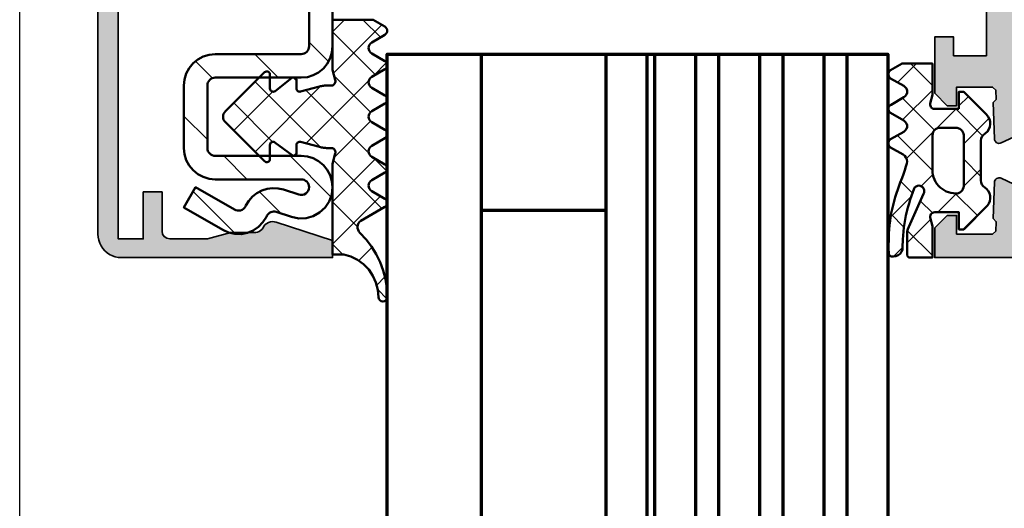
# Model space of a CAD drawing. Units: millimetres. Extents: x 2450 to 23610, y -3352 to 2500.
# Drawn here: x 5933 to 5996, y -2907 to -2875 of the extents above; entities that cross this region are included whole.
import ezdxf

# ---------------------------------------------------------------- set-up
doc = ezdxf.new("R2010")
doc.units = ezdxf.units.MM
for name, color, linetype, lineweight in [('S03_AL_Kontur', 253, 'Continuous', 35), ('S04_AL_Schraffur', 253, 'Continuous', 25), ('S05_EPDM_Kontur', 43, 'Continuous', 50), ('S06_EPDM_Schraffur', 43, 'Continuous', 25), ('S11_Stahl_Kontur', 62, 'Continuous', 50), ('S15_Glas_Kontur', 4, 'Continuous', 70)]:
    doc.layers.add(name, color=color, linetype=linetype, lineweight=lineweight)

# ---------------------------------------------------------------- blocks, each defined once
blk = doc.blocks.new('*X16403')
at = {"layer": 'S06_EPDM_Schraffur'}
for points in [[(452.015, 1040.881), (451.246, 1040.112)], [(454.403, 1040.554), (451.306, 1037.457)], [(454.314, 1039.759), (453.192, 1040.881)], [(453.988, 1037.37), (451.246, 1040.112)], [(454.701, 1038.137), (453.863, 1037.298)], [(450.48, 1032.733), (446.294, 1036.918)], [(448.946, 1036.981), (448.735, 1037.193)], [(453.566, 1037.001), (449.546, 1032.981)], [(453.67, 1034.972), (451.35, 1037.292)], [(447.418, 1036.284), (444.93, 1033.796)], [(450.48, 1036.63), (446.294, 1032.445)], [(453.566, 1032.361), (449.546, 1036.381)], [(447.418, 1033.078), (444.93, 1035.567)], [(453.67, 1034.391), (451.35, 1032.07)], [(448.946, 1032.381), (448.759, 1032.195)], [(453.988, 1031.992), (451.246, 1029.251)], [(454.402, 1028.81), (451.306, 1031.906)], [(454.701, 1031.226), (453.863, 1032.064)], [(454.314, 1029.604), (451.246, 1026.536)], [(452.848, 1027.649), (451.246, 1029.251)], [(451.9, 1025.881), (451.246, 1026.536)], [(453.77, 1026.344), (452.913, 1025.487)], [(454.592, 1024.451), (454.068, 1023.927)], [(454.726, 1023.056), (454.144, 1023.638)]]:
    blk.add_lwpolyline(points, dxfattribs=at)
blk = doc.blocks.new('*X16404')
at = {"layer": 'S06_EPDM_Schraffur'}
for points in [[(447.645, 1071.253), (444.778, 1074.12)], [(443.116, 1071.539), (442.018, 1072.638)], [(450.981, 1072.159), (450.239, 1072.902)], [(445.474, 1069.181), (443.974, 1070.681)], [(449.668, 1069.23), (448.216, 1070.681)], [(443.246, 1067.167), (441.746, 1068.667)], [(443.46, 1062.709), (441.774, 1064.396)], [(447.731, 1062.681), (446.231, 1064.181)], [(451.246, 1059.167), (449.746, 1060.667)], [(451.246, 1054.924), (449.746, 1056.424)], [(451.246, 1050.681), (449.746, 1052.181)], [(451.246, 1046.439), (449.746, 1047.939)], [(451.246, 1042.196), (449.746, 1043.696)], [(450.986, 1038.214), (449.746, 1039.453)], [(447.775, 1037.181), (446.275, 1038.681)], [(443.567, 1037.147), (442.489, 1038.225)], [(443.246, 1033.226), (441.746, 1034.726)], [(445.79, 1030.681), (444.29, 1032.181)], [(451.139, 1029.575), (448.533, 1032.181)], [(445.035, 1027.194), (442.332, 1029.897)], [(447.983, 1028.489), (446.579, 1029.892)]]:
    blk.add_lwpolyline(points, dxfattribs=at)
blk = doc.blocks.new('*X16405')
at = {"layer": 'S06_EPDM_Schraffur'}
for points in [[(488.574, 1038.081), (487.372, 1036.879)], [(489.596, 1036.678), (488.192, 1038.081)], [(489.596, 1036.388), (487.688, 1034.48)], [(489.735, 1033.824), (487.68, 1035.878)], [(491.901, 1035.978), (491.296, 1035.373)], [(491.105, 1035.181), (489.816, 1033.893)], [(492.806, 1033.468), (491.092, 1035.181)], [(493.221, 1034.582), (491.596, 1032.958)], [(489.688, 1033.765), (487.934, 1032.011)], [(489.598, 1031.245), (487.355, 1033.488)], [(492.695, 1030.863), (491.596, 1031.962)], [(492.694, 1031.341), (491.595, 1030.241)], [(488.325, 1029.803), (487.573, 1030.555)], [(489.626, 1030.987), (488.882, 1030.243)], [(488.255, 1029.616), (486.93, 1028.292)], [(489.592, 1028.536), (488.829, 1029.298)], [(491.135, 1029.781), (489.935, 1028.581)], [(492.479, 1028.364), (491.06, 1029.783)], [(493.203, 1029.134), (491.55, 1027.481)], [(487.779, 1027.634), (486.958, 1028.454)], [(489.48, 1028.126), (487.981, 1026.627)], [(489.596, 1025.816), (488.008, 1027.404)], [(487.69, 1026.336), (487.102, 1025.748)], [(486.918, 1025.78), (486.822, 1025.875)]]:
    blk.add_lwpolyline(points, dxfattribs=at)

msp = doc.modelspace()

# ---------------------------------------------------------------- hatches: boundary and pattern name
at = {"layer": 'S04_AL_Schraffur'}
msp.add_hatch(color=256, dxfattribs=at).paths.add_polyline_path([(5946.376, -2842.262), (5947.969, -2842.262), (5948.08, -2842.288), (5948.184, -2842.332), (5948.28, -2842.394), (5948.363, -2842.47), (5948.429, -2842.559), (5948.491, -2842.675), (5948.574, -2842.77), (5948.672, -2842.848), (5948.783, -2842.908), (5948.903, -2842.947), (5949.028, -2842.963), (5949.153, -2842.957), (5949.276, -2842.929), (5952.876, -2841.759), (5952.876, -2840.662), (5939.375, -2840.662), (5939.179, -2840.675), (5938.987, -2840.713), (5938.802, -2840.776), (5938.626, -2840.863), (5938.463, -2840.972), (5938.315, -2841.101), (5938.186, -2841.249), (5938.077, -2841.412), (5937.99, -2841.588), (5937.927, -2841.773), (5937.889, -2841.965), (5937.876, -2842.161), (5937.876, -2889.162), (5937.889, -2889.359), (5937.927, -2889.551), (5937.99, -2889.735), (5938.077, -2889.911), (5938.186, -2890.074), (5938.315, -2890.223), (5938.463, -2890.351), (5938.626, -2890.46), (5938.802, -2890.547), (5938.987, -2890.61), (5939.179, -2890.649), (5939.375, -2890.661), (5952.876, -2890.661), (5952.876, -2889.564), (5949.276, -2888.395), (5949.153, -2888.366), (5949.028, -2888.36), (5948.903, -2888.376), (5948.783, -2888.416), (5948.672, -2888.475), (5948.574, -2888.553), (5948.491, -2888.649), (5948.434, -2888.765), (5948.364, -2888.854), (5948.28, -2888.929), (5948.184, -2888.99), (5948.08, -2889.036), (5947.969, -2889.062), (5946.376, -2889.062), (5944.883, -2889.462), (5942.476, -2889.462), (5942.285, -2889.423), (5942.123, -2889.316), (5942.015, -2889.152), (5941.977, -2888.962), (5941.976, -2886.462), (5940.776, -2886.462), (5940.776, -2889.462), (5939.176, -2889.462), (5939.176, -2841.862), (5940.776, -2841.862), (5940.776, -2844.862), (5941.976, -2844.862), (5941.976, -2842.362), (5942.014, -2842.171), (5942.122, -2842.008), (5942.285, -2841.9), (5942.476, -2841.862), (5944.883, -2841.862)])
h = msp.add_hatch(color=256, dxfattribs=at)
h.paths.add_polyline_path([(6081.676, -2856.261), (5997.676, -2856.261), (5997.676, -2875.062), (6081.676, -2875.062)], flags=16)
h.paths.add_polyline_path([(5991.376, -2880.161), (5991.376, -2876.562), (5992.576, -2876.562), (5992.576, -2877.761), (5994.676, -2877.761), (5994.676, -2872.161), (5994.647, -2871.869), (5994.562, -2871.588), (5994.423, -2871.328), (5994.237, -2871.101), (5994.009, -2870.914), (5993.75, -2870.776), (5993.469, -2870.69), (5993.176, -2870.661), (5981.876, -2870.661), (5981.685, -2870.623), (5981.522, -2870.515), (5981.414, -2870.353), (5981.376, -2870.161), (5981.376, -2869.161), (5981.395, -2868.966), (5981.452, -2868.779), (5981.545, -2868.606), (5981.669, -2868.454), (5981.82, -2868.33), (5981.993, -2868.238), (5982.181, -2868.181), (5982.376, -2868.161), (5982.665, -2867.661), (5983.887, -2867.661), (5984.176, -2868.161), (5984.465, -2867.661), (5985.687, -2867.661), (5985.976, -2868.161), (5986.265, -2867.661), (5987.487, -2867.661), (5987.776, -2868.161), (5988.065, -2867.661), (5989.287, -2867.661), (5989.576, -2868.161), (5989.865, -2867.661), (5991.087, -2867.661), (5991.376, -2868.161), (5991.665, -2867.661), (5992.912, -2867.661), (5994.876, -2866.527), (5995.083, -2866.369), (5995.242, -2866.161), (5995.342, -2865.92), (5995.376, -2865.661), (5995.342, -2865.403), (5995.242, -2865.161), (5995.083, -2864.954), (5994.876, -2864.796), (5992.912, -2863.661), (5992.565, -2863.661), (5992.276, -2863.161), (5991.987, -2863.661), (5990.765, -2863.661), (5990.476, -2863.161), (5990.187, -2863.661), (5988.965, -2863.661), (5988.676, -2863.161), (5988.387, -2863.661), (5987.165, -2863.661), (5986.876, -2863.161), (5986.587, -2863.661), (5985.365, -2863.661), (5985.076, -2863.161), (5984.787, -2863.661), (5983.565, -2863.661), (5983.276, -2863.161), (5982.376, -2863.161), (5982.181, -2863.142), (5981.993, -2863.085), (5981.82, -2862.993), (5981.669, -2862.869), (5981.545, -2862.717), (5981.452, -2862.544), (5981.395, -2862.357), (5981.376, -2862.161), (5981.376, -2861.161), (5981.414, -2860.97), (5981.522, -2860.808), (5981.685, -2860.7), (5981.876, -2860.661), (5993.176, -2860.661), (5993.469, -2860.633), (5993.75, -2860.547), (5994.009, -2860.409), (5994.237, -2860.222), (5994.423, -2859.995), (5994.562, -2859.735), (5994.647, -2859.454), (5994.676, -2859.161), (5994.676, -2853.562), (5992.576, -2853.562), (5992.576, -2854.761), (5991.376, -2854.761), (5991.376, -2851.161), (5992.176, -2850.361), (5992.776, -2850.361), (5992.776, -2851.562), (5995.076, -2851.562), (5995.283, -2851.369), (5995.304, -2850.769), (5995.111, -2850.562), (5995.192, -2848.251), (5995.203, -2848.178), (5995.232, -2848.11), (5995.277, -2848.052), (5995.334, -2848.006), (5995.402, -2847.975), (5995.474, -2847.962), (5995.548, -2847.967), (5995.618, -2847.989), (5997.25, -2848.748), (5997.331, -2848.803), (5997.39, -2848.881), (5997.421, -2848.975), (5997.419, -2849.073), (5997.386, -2849.165), (5997.325, -2849.242), (5997.243, -2849.295), (5997.148, -2849.319), (5997.051, -2849.336), (5996.961, -2849.371), (5996.878, -2849.424), (5996.808, -2849.491), (5996.752, -2849.571), (5996.712, -2849.661), (5996.691, -2849.756), (5996.688, -2849.854), (5996.752, -2850.723), (5996.495, -2851.277), (5996.479, -2851.325), (5996.476, -2851.375), (5996.486, -2851.424), (5996.507, -2851.469), (5996.539, -2851.508), (5996.58, -2851.537), (5996.626, -2851.555), (5996.676, -2851.562), (6001.076, -2851.562), (6001.174, -2851.552), (6001.267, -2851.523), (6001.354, -2851.477), (6001.43, -2851.415), (6001.492, -2851.339), (6001.538, -2851.253), (6001.566, -2851.159), (6001.576, -2851.062), (6001.576, -2850.361), (6000.195, -2847.969), (6000.18, -2847.934), (6000.176, -2847.896), (6000.182, -2847.859), (6000.198, -2847.825), (6000.223, -2847.796), (6000.254, -2847.775), (6000.29, -2847.764), (6000.328, -2847.762), (6003.076, -2847.762), (6003.466, -2847.801), (6003.841, -2847.914), (6004.187, -2848.099), (6004.49, -2848.348), (6004.739, -2848.651), (6004.924, -2848.997), (6005.038, -2849.372), (6005.076, -2849.762), (6005.076, -2852.761), (6005.086, -2852.859), (6005.114, -2852.953), (6005.16, -2853.039), (6005.222, -2853.115), (6005.298, -2853.177), (6005.385, -2853.223), (6005.478, -2853.252), (6005.576, -2853.261), (6095.576, -2853.261), (6095.959, -2853.338), (6096.283, -2853.554), (6096.5, -2853.879), (6096.576, -2854.261), (6096.5, -2854.644), (6096.283, -2854.969), (6095.959, -2855.185), (6095.576, -2855.261), (6086.276, -2855.261), (6086.276, -2876.062), (6095.576, -2876.062), (6095.959, -2876.138), (6096.283, -2876.354), (6096.5, -2876.679), (6096.576, -2877.062), (6096.5, -2877.444), (6096.283, -2877.769), (6095.959, -2877.985), (6095.576, -2878.062), (6005.576, -2878.062), (6005.478, -2878.071), (6005.385, -2878.1), (6005.298, -2878.146), (6005.222, -2878.208), (6005.16, -2878.284), (6005.114, -2878.37), (6005.086, -2878.464), (6005.076, -2878.562), (6005.076, -2881.561), (6005.038, -2881.951), (6004.924, -2882.326), (6004.739, -2882.672), (6004.49, -2882.975), (6004.187, -2883.224), (6003.841, -2883.409), (6003.466, -2883.522), (6003.076, -2883.561), (6000.328, -2883.561), (6000.29, -2883.559), (6000.254, -2883.548), (6000.223, -2883.527), (6000.198, -2883.498), (6000.182, -2883.464), (6000.176, -2883.427), (6000.18, -2883.389), (6000.195, -2883.354), (6001.576, -2880.962), (6001.576, -2880.261), (6001.566, -2880.164), (6001.538, -2880.07), (6001.492, -2879.984), (6001.43, -2879.908), (6001.354, -2879.846), (6001.267, -2879.8), (6001.174, -2879.771), (6001.076, -2879.761), (5996.676, -2879.761), (5996.626, -2879.768), (5996.58, -2879.786), (5996.539, -2879.815), (5996.507, -2879.854), (5996.486, -2879.899), (5996.476, -2879.948), (5996.479, -2879.998), (5996.495, -2880.046), (5996.752, -2880.6), (5996.688, -2881.469), (5996.691, -2881.567), (5996.712, -2881.662), (5996.752, -2881.752), (5996.808, -2881.832), (5996.878, -2881.899), (5996.961, -2881.952), (5997.051, -2881.987), (5997.148, -2882.004), (5997.243, -2882.028), (5997.325, -2882.081), (5997.386, -2882.158), (5997.419, -2882.25), (5997.421, -2882.348), (5997.39, -2882.442), (5997.331, -2882.52), (5997.25, -2882.575), (5995.618, -2883.334), (5995.548, -2883.356), (5995.474, -2883.361), (5995.402, -2883.348), (5995.334, -2883.317), (5995.277, -2883.271), (5995.232, -2883.213), (5995.203, -2883.145), (5995.192, -2883.072), (5995.111, -2880.761), (5995.304, -2880.554), (5995.283, -2879.954), (5995.076, -2879.761), (5992.776, -2879.761), (5992.776, -2880.962), (5992.176, -2880.962)])
h.paths.add_polyline_path([(5991.376, -2840.661), (6099.876, -2840.661), (6100.169, -2840.69), (6100.45, -2840.776), (6100.709, -2840.914), (6100.937, -2841.101), (6101.123, -2841.328), (6101.262, -2841.588), (6101.347, -2841.869), (6101.376, -2842.161), (6101.376, -2889.161), (6101.347, -2889.454), (6101.262, -2889.735), (6101.123, -2889.995), (6100.937, -2890.222), (6100.709, -2890.409), (6100.45, -2890.547), (6100.169, -2890.633), (6099.876, -2890.661), (5991.376, -2890.661), (5991.376, -2888.761), (5992.176, -2887.962), (5992.776, -2887.962), (5992.776, -2889.161), (5995.076, -2889.161), (5995.283, -2888.969), (5995.076, -2889.161), (5995.283, -2888.969), (5995.304, -2888.369), (5995.111, -2888.162), (5995.192, -2885.851), (5995.203, -2885.778), (5995.232, -2885.71), (5995.277, -2885.652), (5995.334, -2885.606), (5995.402, -2885.575), (5995.474, -2885.562), (5995.548, -2885.567), (5995.618, -2885.589), (5997.25, -2886.348), (5997.331, -2886.403), (5997.39, -2886.481), (5997.421, -2886.575), (5997.419, -2886.673), (5997.386, -2886.765), (5997.325, -2886.842), (5997.243, -2886.895), (5997.148, -2886.919), (5997.051, -2886.936), (5996.961, -2886.971), (5996.878, -2887.024), (5996.808, -2887.091), (5996.752, -2887.171), (5996.712, -2887.261), (5996.691, -2887.356), (5996.688, -2887.454), (5996.752, -2888.323), (5996.495, -2888.877), (5996.479, -2888.925), (5996.476, -2888.975), (5996.486, -2889.024), (5996.507, -2889.069), (5996.539, -2889.108), (5996.58, -2889.137), (5996.626, -2889.155), (5996.676, -2889.161), (6001.076, -2889.161), (6001.174, -2889.152), (6001.267, -2889.123), (6001.354, -2889.077), (6001.43, -2889.015), (6001.492, -2888.939), (6001.538, -2888.853), (6001.566, -2888.759), (6001.576, -2888.661), (6001.576, -2887.962), (6000.195, -2885.569), (6000.18, -2885.534), (6000.176, -2885.496), (6000.182, -2885.459), (6000.198, -2885.425), (6000.223, -2885.396), (6000.254, -2885.375), (6000.29, -2885.364), (6000.328, -2885.362), (6003.076, -2885.362), (6003.466, -2885.401), (6003.841, -2885.514), (6004.187, -2885.699), (6004.49, -2885.948), (6004.739, -2886.251), (6004.924, -2886.597), (6005.038, -2886.972), (6005.076, -2887.362), (6005.076, -2888.062), (6005.086, -2888.159), (6005.114, -2888.253), (6005.16, -2888.339), (6005.222, -2888.415), (6005.298, -2888.477), (6005.385, -2888.523), (6005.478, -2888.552), (6005.576, -2888.562), (6097.076, -2888.562), (6097.076, -2842.761), (6005.576, -2842.761), (6005.478, -2842.771), (6005.385, -2842.8), (6005.298, -2842.846), (6005.222, -2842.908), (6005.16, -2842.984), (6005.114, -2843.07), (6005.086, -2843.164), (6005.076, -2843.261), (6005.076, -2843.961), (6005.038, -2844.351), (6004.924, -2844.726), (6004.739, -2845.072), (6004.49, -2845.375), (6004.187, -2845.624), (6003.841, -2845.809), (6003.466, -2845.922), (6003.076, -2845.961), (6000.328, -2845.961), (6000.29, -2845.959), (6000.254, -2845.948), (6000.223, -2845.927), (6000.198, -2845.898), (6000.182, -2845.864), (6000.176, -2845.827), (6000.18, -2845.789), (6000.195, -2845.754), (6001.576, -2843.361), (6001.576, -2842.661), (6001.566, -2842.564), (6001.538, -2842.47), (6001.492, -2842.384), (6001.43, -2842.308), (6001.354, -2842.246), (6001.267, -2842.2), (6001.174, -2842.171), (6001.076, -2842.161), (5996.676, -2842.161), (5996.626, -2842.168), (5996.58, -2842.186), (5996.539, -2842.215), (5996.507, -2842.254), (5996.486, -2842.299), (5996.476, -2842.348), (5996.479, -2842.398), (5996.495, -2842.446), (5996.752, -2843), (5996.688, -2843.869), (5996.691, -2843.967), (5996.712, -2844.062), (5996.752, -2844.152), (5996.808, -2844.232), (5996.878, -2844.299), (5996.961, -2844.352), (5997.051, -2844.387), (5997.148, -2844.404), (5997.243, -2844.428), (5997.325, -2844.481), (5997.386, -2844.558), (5997.419, -2844.65), (5997.421, -2844.748), (5997.39, -2844.842), (5997.331, -2844.92), (5997.25, -2844.975), (5995.618, -2845.734), (5995.548, -2845.756), (5995.474, -2845.761), (5995.402, -2845.748), (5995.334, -2845.717), (5995.277, -2845.671), (5995.232, -2845.613), (5995.203, -2845.545), (5995.192, -2845.472), (5995.111, -2843.161), (5995.304, -2842.954), (5995.283, -2842.354), (5995.076, -2842.161), (5995.283, -2842.354), (5995.076, -2842.161), (5992.776, -2842.161), (5992.776, -2843.361), (5992.176, -2843.361), (5991.376, -2842.562)])

# ---------------------------------------------------------------- linework, layer by layer
for p, q in [((5932.876, -2897.167), (5932.876, -2819.662)), ((5932.876, -3076.817), (5932.876, -2897.167))]:
    msp.add_line(p, q)
at = {"layer": 'S03_AL_Kontur'}
for points in [[(5937.876, -2842.161), (5937.876, -2889.162), (5937.889, -2889.359), (5937.927, -2889.551), (5937.99, -2889.735), (5938.077, -2889.911), (5938.186, -2890.074), (5938.315, -2890.223), (5938.463, -2890.351), (5938.626, -2890.46), (5938.802, -2890.547), (5938.987, -2890.61), (5939.179, -2890.649), (5939.375, -2890.661), (5952.876, -2890.661), (5952.876, -2889.564), (5949.276, -2888.395), (5949.153, -2888.366), (5949.028, -2888.36), (5948.903, -2888.376), (5948.783, -2888.416), (5948.672, -2888.475), (5948.574, -2888.553), (5948.491, -2888.649), (5948.434, -2888.765), (5948.364, -2888.854), (5948.28, -2888.929), (5948.184, -2888.99), (5948.08, -2889.036), (5947.969, -2889.062), (5946.376, -2889.062), (5944.883, -2889.462), (5942.476, -2889.462), (5942.285, -2889.423), (5942.123, -2889.316), (5942.015, -2889.152), (5941.977, -2888.962), (5941.976, -2886.462), (5940.776, -2886.462), (5940.776, -2889.462), (5939.176, -2889.462), (5939.176, -2841.862)], [(5997.25, -2882.575), (5995.618, -2883.334), (5995.548, -2883.356), (5995.474, -2883.361), (5995.402, -2883.348), (5995.334, -2883.317), (5995.277, -2883.271), (5995.232, -2883.213), (5995.203, -2883.145), (5995.192, -2883.072), (5995.111, -2880.761), (5995.304, -2880.554), (5995.283, -2879.954), (5995.076, -2879.761), (5992.776, -2879.761), (5992.776, -2880.962), (5992.176, -2880.962), (5991.376, -2880.161), (5991.376, -2876.562), (5992.576, -2876.562), (5992.576, -2877.761), (5994.676, -2877.761), (5994.676, -2872.161)], [(6099.876, -2890.661), (5991.376, -2890.661), (5991.376, -2888.761), (5992.176, -2887.962), (5992.776, -2887.962), (5992.776, -2889.161), (5995.076, -2889.161), (5995.283, -2888.969), (5995.076, -2889.161), (5995.283, -2888.969), (5995.304, -2888.369), (5995.111, -2888.162), (5995.192, -2885.851), (5995.203, -2885.778), (5995.232, -2885.71), (5995.277, -2885.652), (5995.334, -2885.606), (5995.402, -2885.575), (5995.474, -2885.562), (5995.548, -2885.567), (5995.618, -2885.589), (5997.25, -2886.348)]]:
    msp.add_lwpolyline(points, dxfattribs=at)
at = {"layer": 'S05_EPDM_Kontur'}
for points in [[(5956.226, -2887.421), (5954.689, -2888.309), (5954.607, -2888.381), (5954.542, -2888.47), (5954.498, -2888.571), (5954.478, -2888.679), (5954.481, -2888.789), (5954.509, -2888.896), (5954.559, -2888.994), (5954.629, -2889.078), (5955.022, -2889.496), (5955.37, -2889.951), (5955.671, -2890.438), (5955.921, -2890.953), (5956.119, -2891.491), (5956.261, -2892.046), (5956.347, -2892.612), (5956.376, -2893.184), (5956.355, -2893.292), (5956.294, -2893.382), (5956.203, -2893.443), (5956.096, -2893.465), (5955.989, -2893.443), (5955.898, -2893.382), (5955.837, -2893.292), (5955.816, -2893.184), (5955.775, -2892.711), (5955.655, -2892.252), (5955.458, -2891.82), (5955.191, -2891.428), (5954.86, -2891.087), (5954.477, -2890.807), (5954.051, -2890.597), (5953.596, -2890.462), (5952.876, -2890.462), (5952.876, -2884.661), (5953.049, -2884.015), (5953.058, -2883.963), (5953.058, -2883.909), (5953.048, -2883.856), (5953.029, -2883.806), (5953.001, -2883.76), (5952.966, -2883.72), (5952.923, -2883.687), (5952.876, -2883.661), (5952.558, -2883.661), (5952.493, -2883.66), (5952.428, -2883.657), (5952.362, -2883.652), (5952.297, -2883.644), (5952.233, -2883.635), (5952.168, -2883.623), (5952.104, -2883.609), (5952.041, -2883.593), (5950.828, -2883.268), (5950.783, -2883.262), (5950.737, -2883.265), (5950.693, -2883.279), (5950.654, -2883.303), (5950.621, -2883.335), (5950.597, -2883.373), (5950.581, -2883.416), (5950.576, -2883.462), (5950.576, -2883.974), (5950.569, -2884.022), (5950.55, -2884.066), (5950.52, -2884.103), (5950.48, -2884.13), (5950.435, -2884.146), (5950.387, -2884.148), (5950.34, -2884.138), (5950.298, -2884.115), (5949.195, -2883.301), (5949.146, -2883.274), (5949.093, -2883.262), (5949.038, -2883.265), (5948.986, -2883.283), (5948.941, -2883.314), (5948.906, -2883.357), (5948.884, -2883.407), (5948.876, -2883.462), (5948.876, -2884.361), (5948.867, -2884.419), (5948.842, -2884.472), (5948.803, -2884.516), (5948.753, -2884.546), (5948.696, -2884.56), (5948.638, -2884.558), (5948.582, -2884.538), (5948.535, -2884.504), (5946.024, -2882.017), (5945.961, -2881.941), (5945.915, -2881.854), (5945.886, -2881.76), (5945.876, -2881.661), (5945.886, -2881.563), (5945.915, -2881.469), (5945.961, -2881.382), (5946.024, -2881.306), (5948.535, -2878.819), (5948.582, -2878.785), (5948.638, -2878.765), (5948.696, -2878.763), (5948.753, -2878.777), (5948.803, -2878.807), (5948.842, -2878.851), (5948.867, -2878.904), (5948.876, -2878.962), (5948.876, -2879.861), (5948.884, -2879.917), (5948.906, -2879.968), (5948.942, -2880.01), (5948.989, -2880.041), (5949.042, -2880.058), (5949.097, -2880.06), (5949.151, -2880.047), (5949.2, -2880.019), (5950.252, -2879.192), (5950.301, -2879.163), (5950.355, -2879.15), (5950.41, -2879.152), (5950.463, -2879.169), (5950.51, -2879.2), (5950.546, -2879.243), (5950.568, -2879.294), (5950.576, -2879.349), (5950.576, -2879.861), (5950.581, -2879.907), (5950.597, -2879.95), (5950.621, -2879.988), (5950.654, -2880.02), (5950.693, -2880.044), (5950.737, -2880.058), (5950.783, -2880.061), (5950.828, -2880.055), (5952.041, -2879.73), (5952.104, -2879.714), (5952.168, -2879.7), (5952.233, -2879.688), (5952.297, -2879.679), (5952.362, -2879.671), (5952.428, -2879.666), (5952.493, -2879.663), (5952.558, -2879.661), (5952.876, -2879.661), (5952.923, -2879.636), (5952.966, -2879.603), (5953.001, -2879.563), (5953.029, -2879.517), (5953.048, -2879.467), (5953.058, -2879.414), (5953.058, -2879.36), (5953.049, -2879.307), (5952.876, -2878.661), (5952.876, -2875.462), (5955.476, -2875.462), (5956.228, -2875.903), (5956.289, -2875.951), (5956.337, -2876.013), (5956.366, -2876.085), (5956.376, -2876.163), (5956.366, -2876.24), (5956.336, -2876.312), (5956.288, -2876.374), (5956.226, -2876.421), (5955.379, -2876.911), (5955.295, -2876.975), (5955.23, -2877.059), (5955.19, -2877.157), (5955.176, -2877.261), (5955.19, -2877.366), (5955.23, -2877.464), (5955.295, -2877.548), (5955.379, -2877.612), (5956.226, -2878.102), (5956.288, -2878.149), (5956.336, -2878.212), (5956.366, -2878.284), (5956.376, -2878.361), (5956.366, -2878.439), (5956.336, -2878.511), (5956.288, -2878.574), (5956.226, -2878.621), (5955.379, -2879.111), (5955.295, -2879.175), (5955.23, -2879.259), (5955.19, -2879.357), (5955.176, -2879.462), (5955.19, -2879.566), (5955.23, -2879.664), (5955.295, -2879.748), (5955.379, -2879.812), (5956.226, -2880.302), (5956.288, -2880.349), (5956.336, -2880.411), (5956.366, -2880.484), (5956.376, -2880.562), (5956.366, -2880.639), (5956.336, -2880.712), (5956.288, -2880.774), (5956.226, -2880.821), (5955.379, -2881.311), (5955.295, -2881.375), (5955.23, -2881.459), (5955.19, -2881.557), (5955.176, -2881.661), (5955.19, -2881.766), (5955.23, -2881.864), (5955.295, -2881.948), (5955.379, -2882.012), (5956.226, -2882.502), (5956.288, -2882.549), (5956.336, -2882.611), (5956.366, -2882.684), (5956.376, -2882.761), (5956.366, -2882.839), (5956.336, -2882.911), (5956.288, -2882.974), (5956.226, -2883.021), (5955.379, -2883.51), (5955.295, -2883.575), (5955.23, -2883.659), (5955.19, -2883.757), (5955.176, -2883.861), (5955.19, -2883.966), (5955.23, -2884.064), (5955.295, -2884.148), (5955.379, -2884.212), (5956.226, -2884.702), (5956.288, -2884.749), (5956.336, -2884.812), (5956.366, -2884.884), (5956.376, -2884.962), (5956.366, -2885.039), (5956.336, -2885.111), (5956.288, -2885.174), (5956.226, -2885.221), (5955.379, -2885.711), (5955.295, -2885.775), (5955.23, -2885.859), (5955.19, -2885.957), (5955.176, -2886.062), (5955.19, -2886.166), (5955.23, -2886.264), (5955.295, -2886.348), (5955.379, -2886.412), (5956.226, -2886.902), (5956.288, -2886.949), (5956.336, -2887.011), (5956.366, -2887.084), (5956.376, -2887.161), (5956.366, -2887.239), (5956.336, -2887.312), (5956.288, -2887.374)], [(5992.926, -2881.161), (5992.926, -2880.061), (5993.226, -2880.061), (5994.692, -2881.526), (5994.798, -2881.657), (5994.874, -2881.807), (5994.917, -2881.968), (5994.926, -2882.135), (5994.9, -2882.3), (5994.84, -2882.456), (5994.749, -2882.597), (5994.631, -2882.715), (5994.47, -2882.832), (5994.39, -2882.935), (5994.34, -2883.056), (5994.323, -2883.189), (5994.325, -2885.741), (5994.342, -2885.869), (5994.392, -2885.989), (5994.471, -2886.093), (5994.692, -2886.271), (5994.797, -2886.401), (5994.873, -2886.55), (5994.917, -2886.711), (5994.926, -2886.878), (5994.899, -2887.044), (5994.839, -2887.2), (5994.748, -2887.339), (5993.226, -2888.861), (5992.926, -2888.861), (5992.926, -2887.761), (5991.378, -2887.761), (5991.305, -2887.77), (5991.237, -2887.796), (5991.177, -2887.838), (5991.128, -2887.895), (5991.095, -2887.959), (5991.079, -2888.031), (5991.081, -2888.104), (5991.226, -2888.661), (5991.226, -2890.661), (5989.811, -2890.661), (5989.749, -2890.652), (5989.693, -2890.623), (5989.649, -2890.579), (5989.621, -2890.523), (5989.611, -2890.462), (5989.611, -2889.173), (5989.623, -2889.002), (5989.66, -2888.85), (5989.722, -2888.7), (5990.663, -2886.587), (5990.698, -2886.503), (5990.71, -2886.412), (5990.698, -2886.322), (5990.663, -2886.237), (5990.608, -2886.165), (5990.535, -2886.109), (5990.451, -2886.074), (5990.36, -2886.062), (5990.269, -2886.074), (5990.185, -2886.109), (5990.113, -2886.165), (5990.065, -2886.252), (5989.893, -2886.703), (5989.809, -2886.951), (5989.731, -2887.201), (5989.66, -2887.453), (5989.595, -2887.707), (5989.538, -2887.962), (5989.487, -2888.219), (5989.442, -2888.477), (5989.405, -2888.736), (5989.374, -2888.996), (5989.35, -2889.257), (5989.335, -2889.495), (5989.322, -2889.99), (5989.307, -2890.136), (5989.251, -2890.282), (5989.159, -2890.409), (5989.037, -2890.508), (5988.894, -2890.571), (5988.739, -2890.596), (5988.605, -2890.58), (5988.545, -2890.563), (5988.493, -2890.527), (5988.455, -2890.478), (5988.434, -2890.415), (5988.421, -2890.027), (5988.436, -2889.382), (5988.446, -2889.12), (5988.463, -2888.859), (5988.487, -2888.598), (5988.518, -2888.338), (5988.555, -2888.079), (5988.6, -2887.821), (5988.651, -2887.565), (5988.708, -2887.309), (5988.773, -2887.056), (5988.844, -2886.803), (5988.922, -2886.553), (5989.006, -2886.306), (5989.096, -2886.06), (5989.175, -2885.863), (5989.283, -2885.574), (5989.374, -2885.328), (5989.458, -2885.08), (5989.536, -2884.83), (5989.586, -2884.643), (5989.604, -2884.514), (5989.586, -2884.384), (5989.536, -2884.264), (5989.457, -2884.16), (5989.353, -2884.081), (5988.558, -2883.62), (5988.488, -2883.565), (5988.438, -2883.49), (5988.411, -2883.406), (5988.411, -2883.316), (5988.438, -2883.23), (5988.488, -2883.156), (5988.558, -2883.101), (5989.394, -2882.619), (5989.494, -2882.545), (5989.566, -2882.443), (5989.604, -2882.326), (5989.604, -2882.202), (5989.567, -2882.083), (5989.495, -2881.982), (5989.395, -2881.907), (5988.558, -2881.42), (5988.486, -2881.362), (5988.435, -2881.284), (5988.411, -2881.195), (5988.415, -2881.102), (5988.447, -2881.015), (5988.505, -2880.942), (5988.582, -2880.89), (5989.392, -2880.417), (5989.492, -2880.343), (5989.565, -2880.242), (5989.603, -2880.123), (5989.604, -2879.984), (5989.565, -2879.864), (5989.493, -2879.763), (5989.392, -2879.687), (5988.558, -2879.208), (5988.488, -2879.153), (5988.438, -2879.078), (5988.411, -2878.993), (5988.411, -2878.903), (5988.438, -2878.817), (5988.488, -2878.744), (5988.558, -2878.687), (5989.302, -2878.261), (5991.226, -2878.261), (5991.226, -2880.261), (5991.081, -2880.818), (5991.08, -2880.89), (5991.096, -2880.963), (5991.129, -2881.029), (5991.177, -2881.084), (5991.237, -2881.126), (5991.305, -2881.152), (5991.378, -2881.161)], [(5992.808, -2882.362), (5991.726, -2882.362), (5991.619, -2882.374), (5991.516, -2882.408), (5991.424, -2882.463), (5991.345, -2882.537), (5991.285, -2882.628), (5991.245, -2882.728), (5991.227, -2882.835), (5991.226, -2885.062), (5991.234, -2885.218), (5991.259, -2885.374), (5991.299, -2885.525), (5991.356, -2885.672), (5991.427, -2885.812), (5991.512, -2885.943), (5991.611, -2886.065), (5991.722, -2886.176), (5991.844, -2886.275), (5991.976, -2886.361), (5992.116, -2886.432), (5992.262, -2886.488), (5992.414, -2886.529), (5992.569, -2886.553), (5992.726, -2886.562), (5992.81, -2886.562), (5992.903, -2886.536), (5992.99, -2886.494), (5993.066, -2886.437), (5993.131, -2886.364), (5993.18, -2886.281), (5993.212, -2886.191), (5993.226, -2886.096), (5993.226, -2882.828), (5993.212, -2882.733), (5993.179, -2882.641), (5993.13, -2882.558), (5993.065, -2882.487), (5992.988, -2882.428)]]:
    msp.add_lwpolyline(points, close=True, dxfattribs=at)
at = {"layer": 'S11_Stahl_Kontur'}
msp.add_lwpolyline([(5951.376, -2854.161), (5951.376, -2877.161), (5951.366, -2877.259), (5951.338, -2877.353), (5951.292, -2877.439), (5951.23, -2877.515), (5951.154, -2877.577), (5951.067, -2877.623), (5950.974, -2877.652), (5950.876, -2877.661), (5945.376, -2877.661), (5944.986, -2877.7), (5944.611, -2877.814), (5944.265, -2877.999), (5943.962, -2878.247), (5943.713, -2878.55), (5943.528, -2878.896), (5943.414, -2879.271), (5943.376, -2879.661), (5943.376, -2883.661), (5943.414, -2884.052), (5943.528, -2884.427), (5943.713, -2884.773), (5943.962, -2885.076), (5944.265, -2885.324), (5944.611, -2885.509), (5944.986, -2885.623), (5945.376, -2885.661), (5950.876, -2885.661), (5950.974, -2885.671), (5951.067, -2885.7), (5951.154, -2885.746), (5951.23, -2885.808), (5951.292, -2885.884), (5951.338, -2885.97), (5951.366, -2886.064), (5951.376, -2886.161), (5951.362, -2886.278), (5951.322, -2886.389), (5951.256, -2886.486), (5951.17, -2886.566), (5951.067, -2886.623), (5950.954, -2886.655), (5950.837, -2886.66), (5950.721, -2886.637), (5949.741, -2886.318), (5949.395, -2886.239), (5949.041, -2886.222), (5948.689, -2886.268), (5948.351, -2886.376), (5948.037, -2886.541), (5947.757, -2886.76), (5947.521, -2887.024), (5947.334, -2887.326), (5947.305, -2887.385), (5947.25, -2887.471), (5947.18, -2887.544), (5947.095, -2887.601), (5947.002, -2887.64), (5946.902, -2887.66), (5946.8, -2887.658), (5946.701, -2887.636), (5946.608, -2887.594), (5944.126, -2886.162), (5943.376, -2887.461), (5945.858, -2888.894), (5946.229, -2889.06), (5946.626, -2889.148), (5947.033, -2889.154), (5947.433, -2889.077), (5947.809, -2888.921), (5948.145, -2888.692), (5948.428, -2888.4), (5948.647, -2888.056), (5948.676, -2887.997), (5948.723, -2887.921), (5948.782, -2887.855), (5948.852, -2887.801), (5948.93, -2887.759), (5949.015, -2887.733), (5949.103, -2887.721), (5949.191, -2887.725), (5949.278, -2887.745), (5950.258, -2888.064), (5950.719, -2888.155), (5951.189, -2888.137), (5951.641, -2888.009), (5952.052, -2887.78), (5952.397, -2887.46), (5952.658, -2887.069), (5952.821, -2886.628), (5952.876, -2886.161), (5952.838, -2885.771), (5952.724, -2885.396), (5952.539, -2885.05), (5952.29, -2884.747), (5951.987, -2884.499), (5951.641, -2884.314), (5951.266, -2884.2), (5950.876, -2884.161), (5945.376, -2884.161), (5945.278, -2884.152), (5945.185, -2884.123), (5945.098, -2884.077), (5945.022, -2884.015), (5944.96, -2883.939), (5944.914, -2883.853), (5944.886, -2883.759), (5944.876, -2883.661), (5944.876, -2879.661), (5944.886, -2879.564), (5944.914, -2879.47), (5944.96, -2879.384), (5945.022, -2879.308), (5945.098, -2879.246), (5945.185, -2879.2), (5945.278, -2879.171), (5945.376, -2879.161), (5950.876, -2879.161), (5951.266, -2879.123), (5951.641, -2879.009), (5951.987, -2878.824), (5952.29, -2878.576), (5952.539, -2878.273), (5952.724, -2877.927), (5952.838, -2877.552), (5952.876, -2877.161), (5952.876, -2854.161)], dxfattribs=at)
at = {"layer": 'S15_Glas_Kontur'}
for p, q in [((5962.376, -2877.661), (5962.376, -3076.817)), ((5970.376, -3076.817), (5970.376, -2877.661)), ((5972.976, -2877.661), (5972.976, -3076.817)), ((5973.476, -3076.817), (5973.476, -2877.661)), ((5976.076, -2877.661), (5976.076, -3076.817)), ((5977.576, -3076.817), (5977.576, -2877.661)), ((5980.176, -2877.661), (5980.176, -3076.817)), ((5981.676, -3076.817), (5981.676, -2877.661)), ((5984.276, -2877.661), (5984.276, -3076.817)), ((5985.776, -3076.817), (5985.776, -2877.661)), ((5970.376, -2887.661), (5962.376, -2887.661))]:
    msp.add_line(p, q, dxfattribs=at)
msp.add_lwpolyline([(5956.376, -3076.817), (5956.376, -2877.661), (5988.376, -2877.661), (5988.376, -3076.817)], dxfattribs=at)

# ---------------------------------------------------------------- block references
at = {"layer": 'S06_EPDM_Schraffur'}
for name in ['*X16404', '*X16403', '*X16405']:
    msp.add_blockref(name, (5501.63, -3916.343), dxfattribs=at)

doc.saveas('drawing.dxf')
